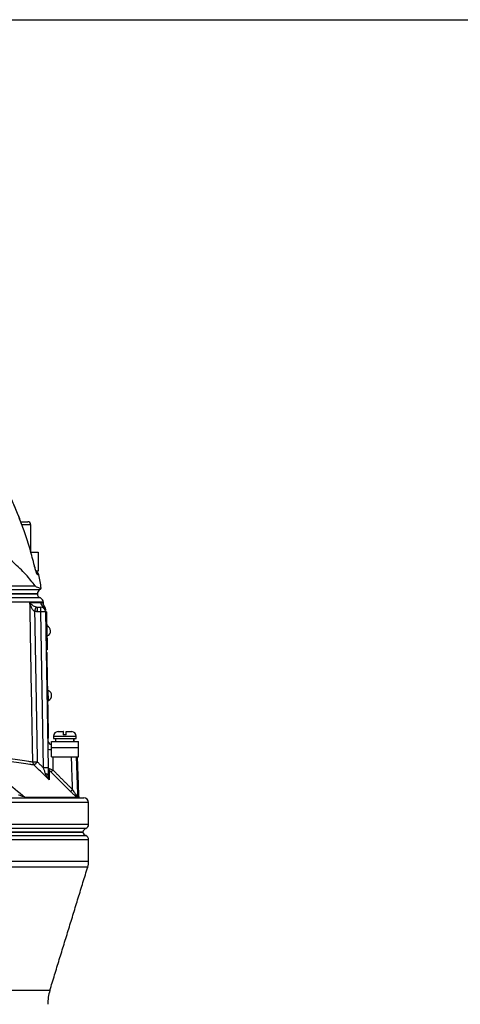
# Model space of a CAD drawing. Extents: x 0 to 9200, y 0 to 5940.
# Drawn here: x 8295 to 8527, y 2805 to 3324 of the extents above; entities that cross this region are included whole.
import ezdxf

# ---------------------------------------------------------------- set-up
doc = ezdxf.new("R2010")
doc.units = 0
doc.header["$LTSCALE"] = 5
doc.layers.get('0').update_dxf_attribs({"linetype": 'CONTINUOUS'})
doc.layers.get('DEFPOINTS').update_dxf_attribs({"linetype": 'CONTINUOUS'})
doc.styles.add('ISO', font='GENISO.SHX')
doc.dimstyles.new('GEN-ISO', dxfattribs={"dimtxt": 50, "dimasz": 50, "dimexe": 40, "dimexo": 1, "dimgap": 30, "dimtad": 0, "dimtih": 1, "dimtoh": 1, "dimdec": 1, "dimtxsty": 'ISO', "dimcen": 2, "dimclrd": 256, "dimclre": 256, "dimclrt": 2, "dimazin": 3, "dimtp": 0.1, "dimtm": 0.1, "dimtfac": 0.05, "dimtdec": 1, "dimtix": 1, "dimtmove": 0, "dimatfit": 3, "dimtolj": 1})

# ---------------------------------------------------------------- blocks, each defined once
blk = doc.blocks.new('*D57')
at = {"color": 3}
for p, q in [((8169.69, 3323.92), (8809.01, 3323.92)), ((8784.01, 2077.22), (8784.01, 3288.92)), ((8311.54, 2042.22), (8809.01, 2042.22))]:
    blk.add_line(p, q, dxfattribs=at)
for points in [[(8778.17, 3288.92), (8789.84, 3288.92), (8784.01, 3323.92)], [(8778.17, 2077.22), (8789.84, 2077.22), (8784.01, 2042.22)]]:
    blk.add_solid(points, dxfattribs=at)
at = {"layer": 'DEFPOINTS', "color": 0}
for p in [(8168.69, 3323.92), (8784.01, 3323.92), (8310.54, 2042.22)]:
    blk.add_point(p, dxfattribs=at)
at = {"color": 2, "insert": (8729.01, 2683.07), "char_height": 50, "attachment_point": 5, "rotation": 90, "style": 'ISO'}
blk.add_mtext('\\A1;{\\Fgeniso.shx;H}', dxfattribs=at)

msp = doc.modelspace()

# ---------------------------------------------------------------- linework, layer by layer
at = {"color": 7, "linetype": 'CONTINUOUS'}
for p, q in [((8295.22, 3059.42), (8298.65, 3059.42)), ((8300.23, 3057.82), (8295.8, 3057.82)), ((8298.65, 3059.42), (8298.83, 3059.42)), ((8300.43, 3057.82), (8300.23, 3057.82)), ((8300.49, 3043.42), (8304.43, 3043.42)), ((8304.43, 3043.42), (8304.43, 3033.42)), ((8302.4, 3036.26), (8302.39, 3036.23)), ((8304.43, 3033.42), (8303.26, 3033.42)), ((8304.65, 3031.44), (8304.04, 3031.44)), ((8221.76, 3025.6), (8302.73, 3025.6)), ((8303.93, 3021.45), (8221.42, 3021.45)), ((8221.42, 3021.42), (8303.93, 3021.42)), ((8221.61, 3023.66), (8305.26, 3023.66)), ((8304.05, 3011.97), (8304.05, 3014.42)), ((8304.05, 3014.42), (8305.71, 3014.42)), ((8305.71, 3011.97), (8305.71, 3014.42)), ((8305.71, 3011.97), (8304.05, 3011.97)), ((8307.15, 2929.78), (8305.71, 3011.97)), ((8308.21, 3011.97), (8309.65, 2929.78)), ((8308.71, 3011.89), (8308.21, 3011.88)), ((8308.76, 3009.39), (8308.26, 3009.38)), ((8308.76, 3009.39), (8309.02, 2994.39)), ((8309.02, 2994.39), (8308.52, 2994.39)), ((8309.06, 2991.89), (8308.56, 2991.89)), ((8308.59, 2990.44), (8309.09, 2990.44)), ((8308.64, 2987.44), (8309.14, 2987.45)), ((8309.82, 2948.35), (8309.14, 2987.45)), ((8309.32, 2948.34), (8309.82, 2948.35)), ((8314.83, 2948.82), (8317.58, 2948.82)), ((8319.14, 2947.22), (8317.54, 2947.22)), ((8317.69, 2948.82), (8317.58, 2948.82)), ((8319.18, 2948.82), (8322.03, 2948.82)), ((8309.37, 2945.34), (8309.87, 2945.35)), ((8311.31, 2943.62), (8325.56, 2943.62)), ((8311.31, 2940.42), (8311.31, 2943.62)), ((8312.43, 2946.42), (8324.43, 2946.42)), ((8312.43, 2945.22), (8324.43, 2945.22)), ((8325.56, 2940.42), (8325.56, 2943.62)), ((8311.31, 2940.42), (8325.56, 2940.42)), ((8311.31, 2935.62), (8311.31, 2940.42)), ((8325.56, 2935.62), (8325.56, 2940.42)), ((8311.31, 2935.62), (8325.56, 2935.62)), ((8312.04, 2935.62), (8312.16, 2928.59)), ((8330.93, 2911.42), (8005.93, 2911.42)), ((8008.43, 2913.92), (8328.43, 2913.92)), ((8297.37, 2914.36), (8324.52, 2914.36)), ((8325.11, 2914.59), (8325.84, 2914.59)), ((8325.96, 2914.05), (8325.23, 2914.05)), ((8005.93, 2900.01), (8330.93, 2900.01)), ((8008.88, 2895.92), (8327.98, 2895.92)), ((8327.98, 2895.92), (8008.88, 2895.92)), ((8329.43, 2897.71), (8168.43, 2897.71)), ((8168.43, 2894.13), (8329.43, 2894.13)), ((8330.93, 2891.84), (8168.43, 2891.84)), ((8330.93, 2880.42), (8005.93, 2880.42)), ((8330.49, 2877.49), (8006.37, 2877.49)), ((8310.53, 2812.51), (8026.33, 2812.51))]:
    msp.add_line(p, q, dxfattribs=at)
for points in [[(8308.71, 3011.89), (8308.71, 3011.84), (8308.72, 3011.7), (8308.72, 3011.47), (8308.72, 3011.16), (8308.73, 3010.78), (8308.74, 3010.35), (8308.75, 3009.88), (8308.76, 3009.39)], [(8309.18, 2999.25), (8309.18, 2999.35), (8309.17, 2999.78), (8309.16, 3000.5), (8309.14, 3001.41), (8309.13, 3002.38), (8309.11, 3003.29), (8309.1, 3004.01), (8309.09, 3004.45), (8309.09, 3004.55)], [(8309.02, 2994.39), (8309.03, 2993.91), (8309.03, 2993.44), (8309.04, 2993.01), (8309.05, 2992.63), (8309.05, 2992.32), (8309.06, 2992.08), (8309.06, 2991.94), (8309.06, 2991.89)], [(8309.14, 2987.45), (8309.13, 2988.03), (8309.12, 2988.59), (8309.11, 2989.11), (8309.1, 2989.57), (8309.1, 2989.94), (8309.09, 2990.22), (8309.09, 2990.39), (8309.09, 2990.44)], [(8309.78, 2965.25), (8309.77, 2965.35), (8309.77, 2965.79), (8309.75, 2966.51), (8309.74, 2967.42), (8309.72, 2968.39), (8309.71, 2969.3), (8309.69, 2970.02), (8309.69, 2970.45), (8309.68, 2970.55)], [(8309.87, 2945.35), (8309.87, 2945.41), (8309.87, 2945.58), (8309.86, 2945.86), (8309.86, 2946.23), (8309.85, 2946.68), (8309.84, 2947.2), (8309.83, 2947.77), (8309.82, 2948.35)], [(8309.72, 2925.56), (8309.69, 2925.73), (8309.61, 2925.9), (8309.49, 2926.05), (8309.32, 2926.2), (8309.1, 2926.34), (8308.85, 2926.45), (8308.57, 2926.55), (8308.26, 2926.63)]]:
    msp.add_lwpolyline(points, dxfattribs=at)
for centre, radius, start, end in [((8298.83, 3057.82), 1.6, 0, 90), ((8302.21, 3030.92), 2.5, 11.8332, 63.3533), ((8301.59, 3030.92), 2.51, 11.7755, 35.8248), ((8108.9, 2990.42), 200, 9.7707, 11.8332), ((8304.31, 3025.42), 2, 298.1073, 327.4167), ((8306.43, 3021.45), 2.5, 118.1073, 180), ((8306.43, 3021.58), 2.5, 183.0814, 248.8267), ((8304.6, 3016.92), 2.5, 1.5927, 68.5084), ((8444.84, 2969.92), 148.52, 162.5177, 163.4621), ((8308.2, 3016.92), 2.5, 181.1544, 239.5703), ((8305.71, 3011.92), 2.5, 1, 90), ((8305.71, 3012.59), 2.49, 1.042, 60.5745), ((8305.69, 3013.37), 2.5, 1, 38.5935), ((8306.96, 2976.12), 35.87, 88.0034, 91.9966), ((8308.01, 3001.88), 2.88, 294.1203, 67.8797), ((8308.6, 2967.88), 2.88, 294.1203, 67.8797), ((8314.83, 2946.42), 2.4, 90, 180), ((8322.03, 2946.42), 2.4, 0, 90), ((8311.89, 2944.42), 2.5, 181, 256.5441), ((8310.8, 2954), 14.51, 264.7488, 271.9965), ((8302.33, 3001.01), 68.11, 269.3299, 271.3023), ((8304.06, 2932.9), 2.53, 179.836, 222.248), ((8247.3, 2986.56), 77.97, 314.7522, 316.5245), ((8308.4, 2894.03), 35.77, 87.9975, 92.0025), ((8311.13, 2929.52), 1.48, 181.0465, 225.8557), ((8299.18, 2941.08), 18.01, 311.4663, 316.1025), ((8309.67, 2930.63), 17.81, 311.4149, 316.106), ((8298.27, 2915.06), 1.13, 217.7562, 268.6964), ((8326.61, 2914.64), 1.51, 181.9873, 203.1873), ((8327.34, 2914.64), 1.5, 182, 203.2876), ((8326.55, 2915.42), 1.5, 246.7124, 270), ((8328.43, 2911.42), 2.5, 0, 90), ((8328.43, 2900.01), 2.5, 293.5782, 0), ((8330.43, 2895.42), 2.5, 113.5782, 168.463), ((8330.43, 2896.42), 2.5, 191.537, 246.4218), ((8328.43, 2891.84), 2.5, 0, 66.4218), ((8320.93, 2880.42), 10, 342.926, 0), ((8334.43, 2805.17), 25, 162.926, 180)]:
    msp.add_arc(centre, radius, start, end, dxfattribs=at)
for centre, start_param, end_param in [((8318.43, 2944.06), 4.706039, 4.763046), ((8318.43, 2943.19), 4.736811, 4.793868)]:
    msp.add_ellipse(centre, major_axis=(1.51, 28.07), ratio=0.167923, start_param=start_param, end_param=end_param, dxfattribs=at)
for points, knots in [([(8295.9, 3057.45), (8295.48, 3058.6), (8294.17, 3062.24), (8291.67, 3068.23), (8288.4, 3075.38), (8284.83, 3082.37), (8280.99, 3089.23), (8276.85, 3095.93), (8273.58, 3100.89), (8271.63, 3103.55), (8271.23, 3104.09)], [0, 0, 0, 0, 0.0697084, 0.2191366, 0.3676608, 0.5154643, 0.663783, 0.8128118, 0.9620732, 1, 1, 1, 1]), ([(8295.88, 3057.42), (8295.31, 3058.99), (8293.69, 3063.44), (8290.6, 3070.61), (8285.84, 3080.56), (8279.59, 3091.87), (8274.03, 3100), (8271.24, 3104.07)], [0, 0, 0, 0, 0.094877, 0.268446, 0.442014, 0.720214, 1, 1, 1, 1]), ([(8302.73, 3025.6), (8302.01, 3026.57), (8300.57, 3028.51), (8297.87, 3031.62), (8294.78, 3034.8), (8290.89, 3038.38), (8286.07, 3042.35), (8280.14, 3046.71), (8273.52, 3051.1), (8266.18, 3055.56), (8260.75, 3058.52), (8257.98, 3060.04)], [0, 0, 0, 0, 0.091751, 0.18351, 0.276594, 0.369679, 0.492783, 0.615889, 0.741922, 0.867953, 1, 1, 1, 1]), ([(8302.39, 3036.23), (8301.64, 3039.13), (8300.12, 3044.97), (8297.91, 3052.03), (8296.36, 3056.14), (8295.88, 3057.42)], [0, 0, 0, 0, 0.405232, 0.815799, 1, 1, 1, 1]), ([(8304.04, 3031.44), (8303.98, 3031.49), (8303.84, 3031.6), (8303.48, 3032.46), (8303.06, 3033.73), (8302.68, 3035.08), (8302.46, 3035.95), (8302.39, 3036.23)], [0, 0, 0, 0, 0.217863, 0.435274, 0.657606, 0.885981, 1, 1, 1, 1]), ([(8302.84, 3034.61), (8302.75, 3034.95), (8302.6, 3035.47), (8302.46, 3036.05), (8302.41, 3036.26)], [0, 0, 0, 0, 0.634745, 1, 1, 1, 1]), ([(8303.59, 3032.37), (8303.6, 3032.37), (8303.6, 3032.36), (8303.52, 3032.54), (8303.37, 3032.92), (8303.14, 3033.61), (8302.95, 3034.21), (8302.85, 3034.58), (8302.84, 3034.61)], [0, 0, 0, 0, 0.062762, 0.214304, 0.429102, 0.691689, 0.978058, 1, 1, 1, 1]), ([(8302.73, 3025.6), (8302.84, 3025.49), (8303.06, 3025.28), (8303.72, 3024.97), (8304.59, 3024.68), (8305.61, 3024.43), (8306.19, 3024.31), (8305.99, 3024.36), (8305.98, 3024.36)], [0, 0, 0, 0, 0.047488, 0.095957, 0.320509, 0.546124, 0.979617, 1, 1, 1, 1]), ([(8303.86, 3021.42), (8303.88, 3021.42), (8304, 3021.42), (8303.4, 3021.42), (8302.06, 3021.42), (8299.86, 3021.42), (8296.91, 3021.42), (8293.22, 3021.42), (8288.79, 3021.42), (8283.68, 3021.42), (8277.9, 3021.42), (8271.51, 3021.42), (8264.54, 3021.42), (8257.02, 3021.42), (8248.99, 3021.42), (8240.41, 3021.42), (8231.39, 3021.42), (8225.05, 3021.42), (8221.88, 3021.42)], [0, 0, 0, 0, 0.016518, 0.081621, 0.146724, 0.211826, 0.276929, 0.342032, 0.407135, 0.472237, 0.53734, 0.602443, 0.667545, 0.732648, 0.798506, 0.864364, 0.932182, 1, 1, 1, 1]), ([(8305.52, 3019.25), (8305.52, 3019.25), (8305.66, 3019.25), (8305.17, 3019.25), (8303.99, 3019.25), (8301.89, 3019.25), (8299.02, 3019.25), (8295.36, 3019.25), (8290.93, 3019.25), (8285.77, 3019.25), (8279.92, 3019.25), (8273.44, 3019.25), (8266.33, 3019.25), (8258.67, 3019.25), (8250.51, 3019.25), (8241.72, 3019.25), (8232.35, 3019.25), (8225.68, 3019.25), (8222.34, 3019.25)], [0, 0, 0, 0, 0.000019, 0.066465, 0.132394, 0.198559, 0.264723, 0.330653, 0.396582, 0.462747, 0.528911, 0.594841, 0.66077, 0.726935, 0.7931, 0.859029, 0.929514, 1, 1, 1, 1]), ([(8307.02, 3016.98), (8307.01, 3016.98), (8306.99, 3016.98), (8305.97, 3016.98), (8304.1, 3016.98), (8301.41, 3016.98), (8297.94, 3016.98), (8293.64, 3016.98), (8288.59, 3016.98), (8282.88, 3016.98), (8276.51, 3016.98), (8269.44, 3016.98), (8261.38, 3016.98), (8253.55, 3016.98), (8246.21, 3016.98), (8239.88, 3016.98), (8233.34, 3016.98), (8227.62, 3016.98), (8224.07, 3016.98), (8222.8, 3016.98)], [0, 0, 0, 0, 0.0470992, 0.1140966, 0.1810938, 0.2462, 0.3113059, 0.378303, 0.4452999, 0.5104063, 0.5755125, 0.6425098, 0.7095069, 0.7853785, 0.8321289, 0.8788793, 0.9263129, 0.9737464, 1, 1, 1, 1]), ([(8301.53, 2932.9), (8301.5, 2934.57), (8301.35, 2942.9), (8301.03, 2961.06), (8300.65, 2982.39), (8300.3, 3002.04), (8300.13, 3011.87), (8300.04, 3016.87)], [0, 0, 0, 0, 0.0595314, 0.2976548, 0.6488277, 0.8215413, 1, 1, 1, 1]), ([(8300.04, 3016.87), (8300.04, 3016.86), (8300.11, 3016.75), (8300.46, 3016.3), (8301.14, 3015.63), (8302.13, 3014.92), (8302.88, 3014.65), (8303.19, 3014.54)], [0, 0, 0, 0, 0.00255, 0.130042, 0.540334, 0.813608, 1, 1, 1, 1]), ([(8302.47, 3012.2), (8302.2, 3012.42), (8301.52, 3012.98), (8300.75, 3014.39), (8300.27, 3015.73), (8300.08, 3016.64), (8300.04, 3016.86), (8300.04, 3016.87)], [0, 0, 0, 0, 0.188126, 0.4621, 0.870751, 0.997462, 1, 1, 1, 1]), ([(8300.04, 3016.87), (8300.24, 3016.87), (8301.62, 3016.87), (8303.81, 3016.87), (8305.07, 3016.87), (8305.7, 3016.87)], [0, 0, 0, 0, 0.081421, 0.53891, 1, 1, 1, 1]), ([(8305.7, 3016.87), (8305.98, 3016.84), (8306.54, 3016.77), (8307.02, 3016.47), (8307.08, 3016.43), (8307.11, 3016.42)], [0, 0, 0, 0, 0.332399, 0.664863, 1, 1, 1, 1]), ([(8305.71, 3014.42), (8305.8, 3014.43), (8306.3, 3014.44), (8306.65, 3014.62), (8306.93, 3014.76)], [0, 0, 0, 0, 0.182987, 1, 1, 1, 1]), ([(8306.93, 3014.76), (8307.05, 3014.81), (8307.45, 3014.99), (8307.71, 3014.91), (8307.63, 3014.92), (8307.62, 3014.92)], [0, 0, 0, 0, 0.271606, 0.922294, 1, 1, 1, 1]), ([(8307.64, 3014.96), (8307.59, 3015.01), (8307.51, 3015.1), (8307.33, 3015.44), (8307.16, 3015.87), (8307.14, 3016.23), (8307.12, 3016.42)], [0, 0, 0, 0, 0.388117, 0.618408, 0.807751, 1, 1, 1, 1]), ([(8308.19, 3013.27), (8308.19, 3013.3), (8308.19, 3013.39), (8308.19, 3012.92), (8308.2, 3012.64)], [0, 0, 0, 0, 0.40168, 1, 1, 1, 1]), ([(8317.58, 2948.82), (8317.58, 2948.82), (8317.57, 2948.79), (8317.56, 2948.55), (8317.55, 2948.06), (8317.54, 2947.59), (8317.54, 2947.28), (8317.54, 2947.22)], [0, 0, 0, 0, 0.1492374, 0.4348458, 0.6674475, 0.9372518, 1, 1, 1, 1]), ([(8317.72, 2947.22), (8317.72, 2947.24), (8317.72, 2947.51), (8317.72, 2948), (8317.71, 2948.52), (8317.7, 2948.79), (8317.69, 2948.81), (8317.69, 2948.82)], [0, 0, 0, 0, 0.019652, 0.288505, 0.558458, 0.830801, 1, 1, 1, 1]), ([(8319.14, 2947.22), (8319.14, 2947.36), (8319.14, 2947.67), (8319.15, 2948.15), (8319.16, 2948.59), (8319.17, 2948.8), (8319.18, 2948.82), (8319.18, 2948.82)], [0, 0, 0, 0, 0.149794, 0.333084, 0.607075, 0.880929, 1, 1, 1, 1]), ([(8267.31, 2938.01), (8269.01, 2937.76), (8272.43, 2937.24), (8277.96, 2936.4), (8283.78, 2935.53), (8289.68, 2934.65), (8294.9, 2933.88), (8298.81, 2933.3), (8300.8, 2933.01), (8301.53, 2932.9)], [0, 0, 0, 0, 0.113496, 0.227364, 0.393033, 0.558702, 0.729288, 0.899873, 1, 1, 1, 1]), ([(8302.19, 2931.19), (8301.45, 2931.3), (8299.47, 2931.59), (8295.58, 2932.15), (8290.36, 2932.92), (8284.43, 2933.79), (8279.99, 2934.45), (8274.9, 2935.21), (8271.89, 2935.66), (8268.92, 2936.11)], [0, 0, 0, 0, 0.103023, 0.27502, 0.447643, 0.620271, 0.792273, 0.79485, 1, 1, 1, 1]), ([(8275.31, 2932.05), (8276.1, 2931.44), (8280.05, 2928.38), (8287.44, 2922.52), (8293.95, 2917.17), (8297.37, 2914.36)], [0, 0, 0, 0, 0.1060893, 0.5304611, 1, 1, 1, 1]), ([(8310.22, 2923.46), (8309.02, 2924.62), (8306.35, 2927.2), (8303.67, 2929.77), (8302.19, 2931.19)], [0, 0, 0, 0, 0.448553, 1, 1, 1, 1]), ([(8322.51, 2918.28), (8322.4, 2921.48), (8322.22, 2927.26), (8322.04, 2933.05), (8321.95, 2935.62)], [0, 0, 0, 0, 0.554034, 1, 1, 1, 1]), ([(8324.44, 2935.62), (8324.45, 2935.25), (8324.68, 2928.24), (8324.9, 2921.23), (8325.11, 2914.59)], [0, 0, 0, 0, 0.052626, 1, 1, 1, 1]), ([(8308.26, 2926.63), (8308.05, 2927.22), (8307.69, 2928.25), (8307.31, 2929.32), (8307.15, 2929.78)], [0, 0, 0, 0, 0.569885, 1, 1, 1, 1]), ([(8310.22, 2923.46), (8310.22, 2923.47), (8309.81, 2923.93), (8309.04, 2924.91), (8308.52, 2926.06), (8308.26, 2926.63)], [0, 0, 0, 0, 0.003107, 0.49959, 1, 1, 1, 1]), ([(8309.65, 2929.78), (8309.66, 2929.15), (8309.68, 2927.69), (8309.71, 2926.34), (8309.72, 2925.56)], [0, 0, 0, 0, 0.422712, 1, 1, 1, 1]), ([(8309.65, 2929.49), (8309.66, 2929.49), (8309.69, 2929.49), (8309.93, 2929.42), (8310.35, 2929.27), (8311.02, 2929.03), (8311.67, 2928.78), (8312.07, 2928.62), (8312.16, 2928.59)], [0, 0, 0, 0, 0.150386, 0.298133, 0.470512, 0.687297, 0.922308, 1, 1, 1, 1]), ([(8311.11, 2927.58), (8310.96, 2927.73), (8310.7, 2927.98), (8310.39, 2928.26), (8310.21, 2928.41), (8310.12, 2928.47), (8310.1, 2928.46), (8310.1, 2928.46)], [0, 0, 0, 0, 0.3523382, 0.5765376, 0.7389528, 0.8694705, 1, 1, 1, 1]), ([(8310.1, 2928.46), (8310.1, 2928.31), (8310.12, 2927.6), (8310.16, 2926.17), (8310.2, 2924.45), (8310.22, 2923.65), (8310.22, 2923.46)], [0, 0, 0, 0, 0.127149, 0.636107, 0.91297, 1, 1, 1, 1]), ([(8321.45, 2917.27), (8320.74, 2917.98), (8317.3, 2921.41), (8313.85, 2924.85), (8311.11, 2927.58)], [0, 0, 0, 0, 0.2054374, 1, 1, 1, 1]), ([(8309.72, 2925.56), (8309.76, 2925.17), (8309.83, 2924.41), (8310.08, 2923.77), (8310.22, 2923.47), (8310.22, 2923.46)], [0, 0, 0, 0, 0.499385, 0.996589, 1, 1, 1, 1]), ([(8297.37, 2914.36), (8297.13, 2914.44), (8296.6, 2914.6), (8295.44, 2914.95), (8294.55, 2915.23), (8294, 2915.4)], [0, 0, 0, 0, 0.2385617, 0.5285275, 1, 1, 1, 1]), ([(8324.52, 2914.36), (8324.35, 2914.51), (8323.77, 2915.03), (8322.7, 2916.04), (8321.84, 2916.89), (8321.45, 2917.27)], [0, 0, 0, 0, 0.184982, 0.638993, 1, 1, 1, 1]), ([(8322.51, 2918.28), (8322.75, 2917.9), (8323.29, 2917.05), (8324.04, 2915.94), (8324.63, 2915.11), (8324.95, 2914.71), (8325.08, 2914.59), (8325.1, 2914.59), (8325.11, 2914.59)], [0, 0, 0, 0, 0.25025, 0.553892, 0.75099, 0.879402, 0.963644, 1, 1, 1, 1]), ([(8325.23, 2914.05), (8325.22, 2914.05), (8325.14, 2914.05), (8324.81, 2914.15), (8324.52, 2914.36), (8324.52, 2914.36)], [0, 0, 0, 0, 0.0712925, 0.9962254, 1, 1, 1, 1])]:
    msp.add_open_spline(points, degree=3, knots=knots, dxfattribs=at)
for points in [[(8300.43, 3043.42), (8300.43, 3057.82)], [(8303.19, 3014.54), (8304.05, 3014.42)], [(8307.11, 3016.42), (8307.1, 3016.98)], [(8307.62, 3014.92), (8307.59, 3014.92)], [(8302.47, 3012.2), (8303.87, 2932.92)], [(8304.05, 3011.97), (8302.47, 3012.2)], [(8309.09, 3004.55), (8308.84, 3004.54)], [(8308.93, 2999.24), (8309.18, 2999.25)], [(8309.68, 2970.55), (8309.43, 2970.55)], [(8309.53, 2965.25), (8309.78, 2965.25)], [(8312.43, 2946.42), (8312.43, 2945.22)], [(8313.48, 2945.22), (8313.48, 2943.62)], [(8323.38, 2943.62), (8323.38, 2945.22)], [(8324.43, 2945.22), (8324.43, 2946.42)], [(8303.87, 2932.92), (8307.15, 2929.78)], [(8325.84, 2914.59), (8325.11, 2935.62)], [(8312.16, 2928.59), (8322.51, 2918.28)], [(8330.93, 2900.01), (8330.93, 2911.42)], [(8330.93, 2880.42), (8330.93, 2891.84)], [(8310.53, 2812.51), (8330.49, 2877.49)]]:
    msp.add_open_spline(points, degree=1, dxfattribs=at)

# ---------------------------------------------------------------- dimensions: what is measured, and where the dimension line sits
dim = msp.add_linear_dim(base=(8784.01, 3323.92), p1=(8310.54, 2042.22), p2=(8168.69, 3323.92), angle=90, text='{\\Fgeniso.shx;H}', dimstyle='GEN-ISO', override={"dimasz": 35, "dimexe": 25, "dimtad": 1, "dimtih": 0, "dimtoh": 0, "dimdec": 0, "dimclrd": 3, "dimclre": 3, "dimadec": 2, "dimazin": 2, "dimlwd": 25, "dimlwe": 25})
dim.commit()
dim.dimension.update_dxf_attribs({"geometry": '*D57', "text_midpoint": (8729.01, 2683.07)})

doc.saveas('drawing.dxf')
